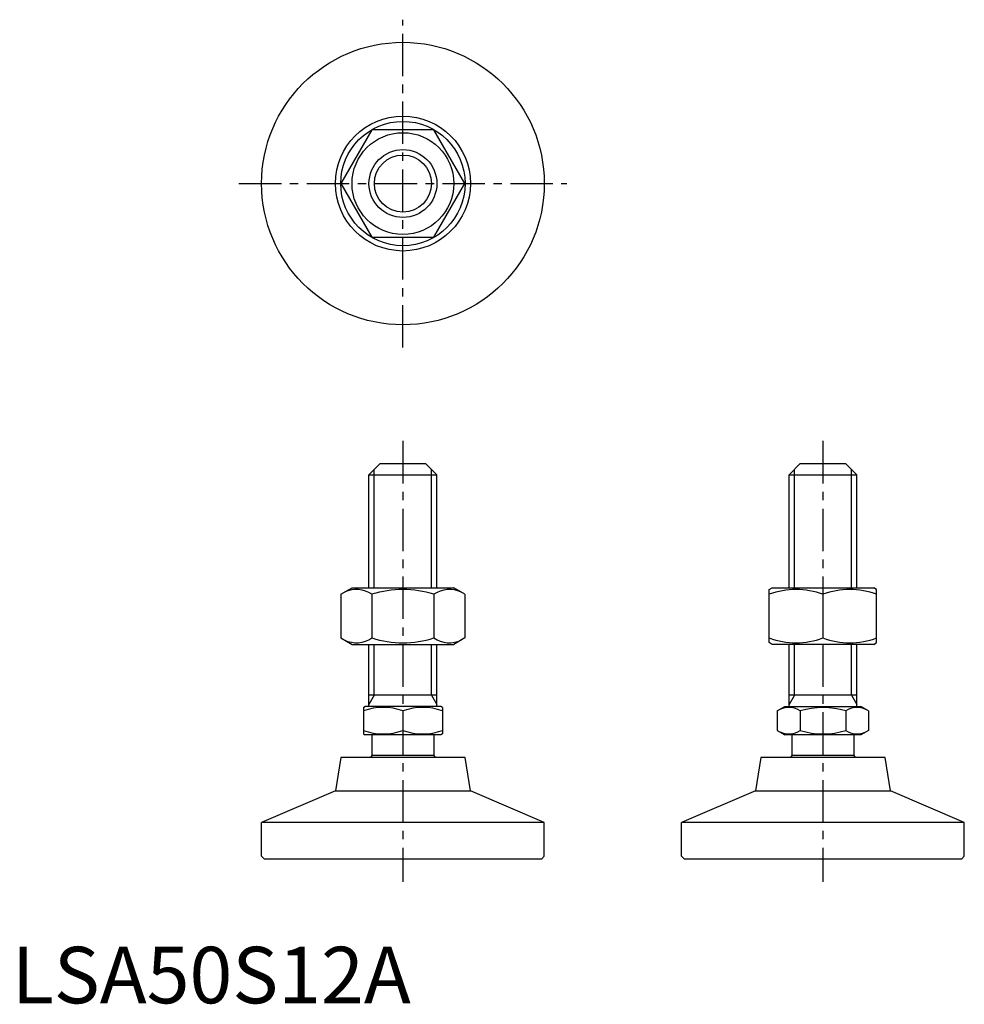
# Model space of a CAD drawing. Extents: x 1 to 168, y 0 to 174.
import ezdxf

# ---------------------------------------------------------------- set-up
doc = ezdxf.new("R2010")
doc.units = 0
doc.header["$LTSCALE"] = 6
doc.linetypes.add('CENTER', pattern=[2, 1.25, -0.25, 0.25, -0.25])
doc.layers.get('0').update_dxf_attribs({"linetype": 'CONTINUOUS'})
doc.layers.add('1', color=1, linetype='CENTER')
doc.layers.add('3', color=3, linetype='CONTINUOUS')
doc.styles.add('STANDARD1', font='txt')

msp = doc.modelspace()

# ---------------------------------------------------------------- linework, layer by layer
for p, q in [((63.66, 154.58), (58.18, 145.08)), ((74.63, 154.58), (63.66, 154.58)), ((80.11, 145.08), (74.63, 154.58)), ((58.18, 145.08), (63.66, 135.58)), ((74.63, 135.58), (80.11, 145.08)), ((63.66, 135.58), (74.63, 135.58)), ((65.15, 95.52), (63.15, 93.52)), ((65.15, 95.52), (73.15, 95.52)), ((73.15, 95.52), (75.15, 93.52)), ((139.43, 95.52), (137.43, 93.52)), ((139.43, 95.52), (147.43, 95.52)), ((147.43, 95.52), (149.43, 93.52)), ((63.15, 73.52), (63.15, 93.52)), ((63.15, 93.52), (75.15, 93.52)), ((75.15, 73.52), (75.15, 93.52)), ((137.43, 73.52), (137.43, 93.52)), ((137.43, 93.52), (149.43, 93.52)), ((149.43, 73.52), (149.43, 93.52)), ((58.18, 72.39), (60.15, 73.52)), ((60.15, 73.52), (78.15, 73.52)), ((80.11, 72.39), (78.15, 73.52)), ((133.93, 73.24), (134.43, 73.52)), ((133.93, 63.88), (133.93, 73.24)), ((134.43, 73.52), (152.43, 73.52)), ((152.93, 73.24), (152.43, 73.52)), ((152.93, 63.88), (152.93, 73.24)), ((58.18, 72.39), (58.18, 64.66)), ((63.66, 72.39), (63.66, 64.66)), ((74.63, 72.39), (74.63, 64.66)), ((80.11, 72.39), (80.11, 64.66)), ((143.43, 72.39), (143.43, 64.66)), ((58.18, 64.66), (60.15, 63.52)), ((80.11, 64.66), (78.15, 63.52)), ((60.15, 63.52), (78.15, 63.52)), ((63.15, 52.52), (63.15, 63.52)), ((75.15, 52.52), (75.15, 63.52)), ((134.43, 63.52), (133.93, 63.88)), ((152.43, 63.52), (134.43, 63.52)), ((137.43, 52.52), (137.43, 63.52)), ((149.43, 52.52), (149.43, 63.52)), ((152.43, 63.52), (152.93, 63.88)), ((75.15, 54.52), (63.15, 54.52)), ((149.43, 54.52), (137.43, 54.52)), ((62.15, 52.37), (62.41, 52.52)), ((62.15, 52.37), (62.15, 47.68)), ((75.88, 52.52), (62.41, 52.52)), ((76.15, 52.37), (75.88, 52.52)), ((76.15, 52.37), (76.15, 47.68)), ((135.35, 51.74), (136.7, 52.52)), ((136.7, 52.52), (150.16, 52.52)), ((151.51, 51.74), (150.16, 52.52)), ((69.15, 51.74), (69.15, 48.31)), ((135.35, 51.74), (135.35, 48.31)), ((139.39, 51.74), (139.39, 48.31)), ((147.47, 51.74), (147.47, 48.31)), ((151.51, 51.74), (151.51, 48.31)), ((62.15, 47.68), (62.41, 47.52)), ((75.88, 47.52), (62.41, 47.52)), ((63.65, 47.52), (63.65, 43.85)), ((74.65, 43.85), (74.65, 47.52)), ((76.15, 47.68), (75.88, 47.52)), ((135.35, 48.31), (136.7, 47.52)), ((150.16, 47.52), (136.7, 47.52)), ((137.93, 47.52), (137.93, 43.85)), ((148.93, 43.85), (148.93, 47.52)), ((151.51, 48.31), (150.16, 47.52)), ((74.65, 43.85), (63.65, 43.85)), ((148.93, 43.85), (137.93, 43.85)), ((58.15, 43.52), (57.21, 37.59)), ((80.15, 43.52), (58.15, 43.52)), ((81.09, 37.59), (80.15, 43.52)), ((132.43, 43.52), (131.49, 37.59)), ((154.43, 43.52), (132.43, 43.52)), ((155.37, 37.59), (154.43, 43.52)), ((57.21, 37.59), (44.15, 32.02)), ((57.21, 37.59), (81.09, 37.59)), ((94.15, 32.02), (81.09, 37.59)), ((131.49, 37.59), (118.43, 32.02)), ((131.49, 37.59), (155.37, 37.59)), ((168.43, 32.02), (155.37, 37.59)), ((94.15, 32.02), (44.15, 32.02)), ((44.15, 26.02), (44.15, 32.02)), ((94.15, 26.02), (94.15, 32.02)), ((168.43, 32.02), (118.43, 32.02)), ((118.43, 26.02), (118.43, 32.02)), ((168.43, 26.02), (168.43, 32.02)), ((44.15, 26.02), (44.65, 25.52)), ((93.65, 25.52), (44.65, 25.52)), ((93.65, 25.52), (94.15, 26.02)), ((118.43, 26.02), (118.93, 25.52)), ((167.93, 25.52), (118.93, 25.52)), ((167.93, 25.52), (168.43, 26.02))]:
    msp.add_line(p, q)
for radius in [25, 11.94, 11, 9, 6]:
    msp.add_circle((69.15, 145.08), radius)
for centre, radius, start, end in [((60.92, 68.38), 4.86, 55.6158, 115.6158), ((69.15, 55.08), 18.15, 72.412, 107.588), ((77.37, 68.38), 4.86, 64.3842, 124.3842), ((138.68, 59.52), 13.72, 69.7438, 110.2562), ((148.18, 59.52), 13.72, 69.7438, 110.2562), ((60.92, 68.67), 4.86, 244.3842, 304.3842), ((69.15, 81.96), 18.15, 252.412, 287.588), ((77.37, 68.67), 4.86, 235.6158, 295.6158), ((138.68, 77.53), 13.72, 249.7438, 290.2562), ((148.18, 77.53), 13.72, 249.7438, 290.2562), ((65.65, 42.26), 10.11, 69.7438, 110.2562), ((72.65, 42.26), 10.11, 69.7438, 110.2562), ((137.37, 48.79), 3.58, 55.6158, 115.6158), ((143.43, 38.99), 13.37, 72.412, 107.588), ((149.49, 48.79), 3.58, 64.3842, 124.3842), ((65.65, 57.79), 10.11, 249.7438, 290.2562), ((72.65, 57.79), 10.11, 249.7438, 290.2562), ((137.37, 51.26), 3.58, 244.3842, 304.3842), ((143.43, 61.05), 13.37, 252.412, 287.588), ((149.49, 51.26), 3.58, 235.6158, 295.6158), ((69.15, 39.52), 7, 141.7868, 145.1501), ((69.15, 39.52), 7, 34.8499, 38.2132), ((143.43, 39.52), 7, 141.7868, 145.1501), ((143.43, 39.52), 7, 34.8499, 38.2132)]:
    msp.add_arc(centre, radius, start, end)
at = {"extrusion": (0, 1, 0)}
for p in [(69.15, 25.52), (143.43, 25.52)]:
    msp.add_point(p, dxfattribs=at)
at = {"layer": '1'}
for p, q in [((69.15, 116.08), (69.15, 174.08)), ((40.15, 145.08), (98.15, 145.08)), ((69.15, 99.52), (69.15, 21.52)), ((143.43, 99.52), (143.43, 21.52))]:
    msp.add_line(p, q, dxfattribs=at)
at = {"layer": '3'}
for p, q in [((64.09, 73.52), (64.09, 94.47)), ((74.2, 73.52), (74.2, 94.47)), ((138.38, 73.52), (138.38, 94.47)), ((148.48, 73.52), (148.48, 94.47)), ((64.09, 54.52), (64.09, 63.52)), ((74.2, 54.52), (74.2, 63.52)), ((138.38, 54.52), (138.38, 63.52)), ((148.48, 54.52), (148.48, 63.52)), ((64.09, 54.52), (63.15, 52.88)), ((74.2, 54.52), (75.15, 52.88)), ((138.38, 54.52), (137.43, 52.88)), ((148.48, 54.52), (149.43, 52.88))]:
    msp.add_line(p, q, dxfattribs=at)
msp.add_circle((69.15, 145.08), 5.05, dxfattribs=at)

# ---------------------------------------------------------------- texts
at = {"color": 3, "style": 'STANDARD1'}
msp.add_text('LSA50S12A', height=10, dxfattribs=at).set_placement((0, 0))

doc.saveas('drawing.dxf')
